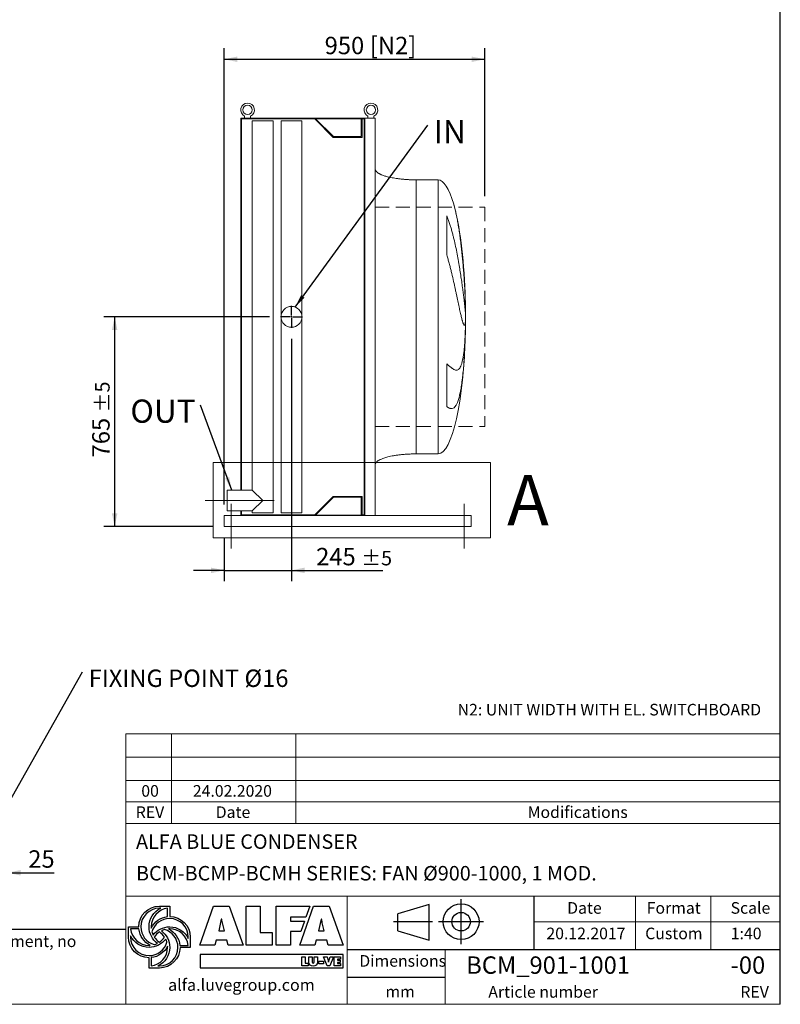
# Model space of a CAD drawing. Units: millimetres. Extents: x 117 to 8308, y 77 to 5813.
# Drawn here: x 5533 to 8308, y 77 to 3670 of the extents above; entities that cross this region are included whole.
import ezdxf

# ---------------------------------------------------------------- set-up
doc = ezdxf.new("R2010")
doc.units = ezdxf.units.MM
doc.header["$LTSCALE"] = 40
for name, pattern in [('SLD-Center', [19.05, 15.24, -1.27, 1.27, -1.27]), ('SLD-Dashed', [1.905, 1.27, -0.635]), ('SLD-Solid', [0])]:
    doc.linetypes.add(name, pattern=pattern)
doc.layers.add('GEOMETRY', color=7, linetype='SLD-Solid')
doc.layers.add('TITLE', color=7, linetype='SLD-Solid')
doc.styles.add('SLDTEXTSTYLE0', font='TXT', dxfattribs={"width": 0.605})
doc.styles.add('SLDTEXTSTYLE2', font='TXT', dxfattribs={"width": 0.75})
doc.styles.add('SLDTEXTSTYLE3', font='TXT', dxfattribs={"width": 0.7})
doc.dimstyles.new('SLDDIMSTYLE0', dxfattribs={"dimtxt": 61.639648, "dimasz": 48, "dimexe": 0, "dimexo": 0.0625, "dimgap": 15.409912, "dimtad": 1, "dimdec": 0, "dimrnd": 1e-09, "dimzin": 12, "dimdsep": 46, "dimtxsty": 'SLDTEXTSTYLE0', "dimsah": 1, "dimcen": 0.09, "dimadec": 0, "dimazin": 3, "dimtfac": 1, "dimtdec": 0, "dimtofl": 0, "dimtmove": 0, "dimatfit": 3, "dimfxl": 1, "dimfrac": 2, "dimtolj": 1, "dimtzin": 12, "dimarcsym": 0})
doc.dimstyles.new('SLDDIMSTYLE1', dxfattribs={"dimtxt": 61.639648, "dimasz": 48, "dimexe": 0, "dimexo": 0.0625, "dimgap": 15.409912, "dimtad": 1, "dimdec": 0, "dimrnd": 1e-09, "dimzin": 12, "dimdsep": 46, "dimtxsty": 'SLDTEXTSTYLE0', "dimsah": 1, "dimcen": 0.09, "dimadec": 0, "dimazin": 3, "dimtol": 1, "dimtp": 5, "dimtm": 5, "dimtfac": 1, "dimtdec": 0, "dimtofl": 0, "dimtmove": 0, "dimatfit": 3, "dimfxl": 1, "dimfrac": 2, "dimtolj": 1, "dimarcsym": 0})
doc.dimstyles.new('SLDDIMSTYLE11', dxfattribs={"dimtxt": 61.639648, "dimasz": 48, "dimexe": 0, "dimexo": 0.0625, "dimgap": 15.409912, "dimtad": 1, "dimdec": 0, "dimlfac": 0.5, "dimrnd": 1e-09, "dimzin": 12, "dimdsep": 46, "dimtxsty": 'SLDTEXTSTYLE0', "dimsah": 1, "dimcen": 0.09, "dimadec": 0, "dimazin": 3, "dimtfac": 1, "dimtdec": 0, "dimtmove": 0, "dimatfit": 0, "dimfxl": 1, "dimfrac": 2, "dimtolj": 1, "dimtzin": 12, "dimarcsym": 0})
doc.dimstyles.new('SLDDIMSTYLE4', dxfattribs={"dimtxt": 61.639648, "dimasz": 48, "dimexe": 0, "dimexo": 0.0625, "dimgap": 15.409912, "dimtad": 1, "dimdec": 0, "dimrnd": 1e-09, "dimzin": 12, "dimdsep": 46, "dimtxsty": 'SLDTEXTSTYLE0', "dimsah": 1, "dimcen": 0.09, "dimadec": 0, "dimazin": 3, "dimtol": 1, "dimtp": 5, "dimtm": 5, "dimtfac": 1, "dimtdec": 0, "dimtmove": 0, "dimatfit": 0, "dimfxl": 1, "dimfrac": 2, "dimtolj": 1, "dimarcsym": 0})
doc.dimstyles.new('SLDDIMSTYLE5', dxfattribs={"dimtxt": 0.18, "dimasz": 48, "dimexe": 0, "dimexo": 0.0625, "dimgap": 0, "dimtad": 0, "dimtih": 1, "dimtoh": 1, "dimdec": 0, "dimrnd": 1e-09, "dimzin": 0, "dimdsep": 46, "dimtxsty": 'Standard', "dimsah": 1, "dimcen": 0.09, "dimadec": 0, "dimazin": 0, "dimtfac": 48, "dimtdec": 0, "dimtofl": 0, "dimtmove": 0, "dimatfit": 3, "dimfxl": 1, "dimfrac": 2, "dimtolj": 1, "dimtzin": 0, "dimarcsym": 0})

# ---------------------------------------------------------------- blocks, each defined once
blk = doc.blocks.new('Block2')
at = {"layer": 'TITLE', "color": 7, "linetype": 'SLD-Solid'}
for p, q in [((260, 289.1), (31.8, 221.8)), ((260, 29.7), (260, 289.1)), ((493.3, 0), (493.3, 328.5)), ((31.8, 97), (31.8, 221.8)), ((286.1, 164.3), (0, 164.3)), ((658.4, 164.3), (329.8, 164.3)), ((31.8, 97), (260, 29.7))]:
    blk.add_line(p, q, dxfattribs=at)
for radius in [130.6, 67.3]:
    blk.add_circle((494.1, 164.3), radius, dxfattribs=at)
blk = doc.blocks.new('SW_NOTE_5')
at = {"layer": 'TITLE', "color": 0, "insert": (0, 54.6), "char_height": 42.3333, "attachment_point": 1, "style": 'SLDTEXTSTYLE3'}
blk.add_mtext('This document and its contents is owned by Luve Group or its affiliates and protected by laws governing intellectual property and thereto related rights. Without limiting any rights related to this document, no', dxfattribs=at)
blk = doc.blocks.new('_D_28')
at = {"layer": 'GEOMETRY'}
for p, q in [((6279.6, 1900.2), (6279.6, 3565.2)), ((7229.6, 3025.2), (7229.6, 3565.2)), ((6279.6, 3525.2), (7229.6, 3525.2))]:
    blk.add_line(p, q, dxfattribs=at)
for points in [[(6279.6, 3525.2), (6327.6, 3515.2), (6327.6, 3535.2)], [(7229.6, 3525.2), (7181.6, 3535.2), (7181.6, 3515.2)]]:
    blk.add_solid(points, dxfattribs=at)
at = {"layer": 'GEOMETRY', "char_height": 63.5, "attachment_point": 1, "style": 'SLDTEXTSTYLE0'}
for s, insert in [('950', (6645.7, 3607.1)), ('[N2]', (6810.7, 3607.1))]:
    blk.add_mtext(s, dxfattribs=dict(at, insert=insert))
blk = doc.blocks.new('_D_29')
at = {"layer": 'GEOMETRY'}
for p, q in [((6444.1, 2585.2), (5839.6, 2585.2)), ((5879.6, 1820.2), (5879.6, 2585.2)), ((6239.6, 1820.2), (5839.6, 1820.2))]:
    blk.add_line(p, q, dxfattribs=at)
for points in [[(5879.6, 2585.2), (5869.6, 2537.2), (5889.6, 2537.2)], [(5879.6, 1820.2), (5889.6, 1868.2), (5869.6, 1868.2)]]:
    blk.add_solid(points, dxfattribs=at)
at = {"layer": 'GEOMETRY', "attachment_point": 1, "rotation": 90, "style": 'SLDTEXTSTYLE0'}
for s, insert, char_height in [('±5', (5808.4, 2237), 52.92), ('765', (5797.7, 2072.4), 63.5)]:
    blk.add_mtext(s, dxfattribs=dict(at, insert=insert, char_height=char_height))
blk = doc.blocks.new('_D_30')
at = {"layer": 'GEOMETRY'}
for p, q in [((6524.6, 2504.7), (6524.6, 1620.2)), ((6279.6, 1780.2), (6279.6, 1620.2)), ((6279.6, 1660.2), (6167.6, 1660.2)), ((6279.6, 1660.2), (6524.6, 1660.2)), ((6524.6, 1660.2), (6857.3, 1660.2))]:
    blk.add_line(p, q, dxfattribs=at)
for points in [[(6279.6, 1660.2), (6231.6, 1670.2), (6231.6, 1650.2)], [(6524.6, 1660.2), (6572.6, 1650.2), (6572.6, 1670.2)]]:
    blk.add_solid(points, dxfattribs=at)
at = {"layer": 'GEOMETRY', "attachment_point": 1, "style": 'SLDTEXTSTYLE0'}
for s, insert, char_height in [('245', (6614.7, 1742.1), 63.5), ('±5', (6779.3, 1731.4), 52.92)]:
    blk.add_mtext(s, dxfattribs=dict(at, insert=insert, char_height=char_height))
blk = doc.blocks.new('SW_NOTE_11')
at = {"layer": 'GEOMETRY', "color": 0, "insert": (21.3, 18.5), "char_height": 84.67, "attachment_point": 1, "style": 'SLDTEXTSTYLE0'}
blk.add_mtext('IN', dxfattribs=at)
blk = doc.blocks.new('SW_NOTE_12')
at = {"layer": 'GEOMETRY', "color": 0, "insert": (-255.5, 20.5), "char_height": 84.67, "attachment_point": 1, "style": 'SLDTEXTSTYLE0'}
blk.add_mtext('OUT', dxfattribs=at)
blk = doc.blocks.new('SW_CENTERMARKSYMBOL_4')
at = {"layer": 'GEOMETRY', "color": 0}
for p, q in [((0, 5), (0, 40.5)), ((-5, 0), (-40.5, 0)), ((0, 0), (-2.5, 0)), ((0, 0), (0, 2.5)), ((0, 0), (0, -2.5)), ((0, 0), (2.5, 0)), ((5, 0), (40.5, 0)), ((0, -5), (0, -40.5))]:
    blk.add_line(p, q, dxfattribs=at)
blk = doc.blocks.new('_D_35')
at = {"layer": 'GEOMETRY'}
for p, q in [((5488.7, 676.8), (5488.7, 516.8)), ((5438.7, 596.8), (5438.7, 516.8)), ((5438.7, 556.8), (5326.7, 556.8)), ((5488.7, 556.8), (5438.7, 556.8)), ((5488.7, 556.8), (5658.5, 556.8))]:
    blk.add_line(p, q, dxfattribs=at)
for points in [[(5438.7, 556.8), (5390.7, 566.8), (5390.7, 546.8)], [(5488.7, 556.8), (5536.7, 546.8), (5536.7, 566.8)]]:
    blk.add_solid(points, dxfattribs=at)
at = {"layer": 'GEOMETRY', "insert": (5564.4, 638.7), "char_height": 63.5, "attachment_point": 1, "style": 'SLDTEXTSTYLE0'}
blk.add_mtext('25', dxfattribs=at)
blk = doc.blocks.new('SW_NOTE_14')
at = {"layer": 'GEOMETRY', "color": 0, "insert": (23.1, 8.7), "char_height": 63.5, "attachment_point": 1, "style": 'SLDTEXTSTYLE0'}
blk.add_mtext('FIXING POINT Ø16', dxfattribs=at)

msp = doc.modelspace()

# ---------------------------------------------------------------- linework, layer by layer
at = {"color": 7, "linetype": 'SLD-Solid', "lineweight": 15}
for p, q in [((6587.6, 3310.2), (6339.6, 3310.2)), ((6339.6, 3310.2), (6339.6, 1953.2)), ((6342.6, 3307.2), (6342.6, 1953.2)), ((6609.3, 3307.2), (6342.6, 3307.2)), ((6353.6, 3317.8), (6353.6, 3310.2)), ((6375.6, 3310.2), (6375.6, 3317.8)), ((6587.6, 3308.2), (6587.6, 3310.2)), ((6791.6, 3310.2), (6587.6, 3310.2)), ((6790.1, 3308.2), (6587.6, 3308.2)), ((6676.3, 3240.2), (6609.3, 3307.2)), ((6677.6, 3243.2), (6612.6, 3308.2)), ((6779.1, 3308.2), (6779.1, 3243.2)), ((6790.1, 3307.2), (6782.1, 3307.2)), ((6782.1, 3307.2), (6782.1, 3240.2)), ((6790.1, 1862.2), (6790.1, 3308.2)), ((6791.6, 1860.2), (6791.6, 3310.2)), ((6829.6, 3310.2), (6791.6, 3310.2)), ((6803.6, 3317.8), (6803.6, 3310.2)), ((6825.6, 3310.2), (6825.6, 3317.8)), ((6829.6, 1860.2), (6829.6, 3310.2)), ((6381.6, 3300.2), (6381.6, 1953.2)), ((6457.6, 3300.2), (6381.6, 3300.2)), ((6457.6, 1870.2), (6457.6, 3300.2)), ((6486.6, 3300.2), (6486.6, 2585.2)), ((6562.6, 3300.2), (6486.6, 3300.2)), ((6562.6, 2585.2), (6562.6, 3300.2)), ((6782.1, 3240.2), (6676.3, 3240.2)), ((6779.1, 3243.2), (6677.6, 3243.2)), ((7059.6, 3085.2), (6979.6, 3085.2)), ((7090.8, 2811.1), (7090.8, 2953.6)), ((7159, 2640.2), (7159, 2629.7)), ((7159, 2601.3), (7159, 2568.2)), ((6486.6, 2585.2), (6486.6, 1870.2)), ((6562.6, 1870.2), (6562.6, 2585.2)), ((7159, 2540.2), (7159, 2530.2)), ((7090.8, 2257.6), (7090.8, 2413.9)), ((6979.6, 2085.2), (7059.6, 2085.2)), ((6381.6, 1953.2), (6289.6, 1953.2)), ((6289.6, 1877.2), (6289.6, 1953.2)), ((6419.6, 1915.2), (6381.6, 1953.2)), ((6381.6, 1877.2), (6419.6, 1915.2)), ((6609.3, 1863.2), (6676.3, 1930.2)), ((6612.6, 1862.2), (6677.6, 1927.2)), ((6676.3, 1930.2), (6782.1, 1930.2)), ((6677.6, 1927.2), (6779.1, 1927.2)), ((6779.1, 1927.2), (6779.1, 1862.2)), ((6782.1, 1930.2), (6782.1, 1863.2)), ((6289.6, 1877.2), (6381.6, 1877.2)), ((6339.6, 1877.2), (6339.6, 1860.2)), ((6342.6, 1877.2), (6342.6, 1863.2)), ((6381.6, 1877.2), (6381.6, 1870.2)), ((6457.6, 1870.2), (6381.6, 1870.2)), ((6562.6, 1870.2), (6486.6, 1870.2)), ((6279.6, 1860.2), (6587.6, 1860.2)), ((6279.6, 1860.2), (6279.6, 1852.2)), ((6279.6, 1852.2), (6279.6, 1828.2)), ((6342.6, 1863.2), (6609.3, 1863.2)), ((6587.6, 1860.2), (6587.6, 1862.2)), ((6790.1, 1862.2), (6587.6, 1862.2)), ((6791.6, 1860.2), (6587.6, 1860.2)), ((6782.1, 1863.2), (6790.1, 1863.2)), ((6829.6, 1860.2), (6791.6, 1860.2)), ((6829.6, 1860.2), (7179.6, 1860.2)), ((7179.6, 1860.2), (7179.6, 1852.2)), ((7179.6, 1852.2), (7179.6, 1828.2)), ((6279.6, 1828.2), (6279.6, 1820.2)), ((6279.6, 1820.2), (7179.6, 1820.2)), ((7179.6, 1828.2), (7179.6, 1820.2))]:
    msp.add_line(p, q, dxfattribs=at)
at = {"color": 8, "linetype": 'SLD-Solid', "lineweight": 15}
for p, q in [((6979.6, 3085.2), (6979.6, 2585.2)), ((7059.6, 3085.2), (7059.6, 2585.2)), ((7159.4, 2585.2), (7159.4, 2610.2)), ((7059.6, 2585.2), (7059.6, 2085.2)), ((7159.4, 2560.2), (7159.4, 2585.2))]:
    msp.add_line(p, q, dxfattribs=at)
at = {"color": 7, "linetype": 'SLD-Solid', "lineweight": 0}
for p, q in [((6239.3, 2053.3), (7250.1, 2053.3)), ((6239.3, 2053.3), (6239.3, 1779.3)), ((7250.1, 2053.3), (7250.1, 1779.3)), ((6239.3, 1779.3), (7250.1, 1779.3))]:
    msp.add_line(p, q, dxfattribs=at)
at = {"color": 7, "linetype": 'SLD-Solid', "lineweight": 15}
for centre, radius in [((6364.6, 3340.2), 17), ((6814.6, 3340.2), 17), ((6524.6, 2585.2), 38)]:
    msp.add_circle(centre, radius, dxfattribs=at)
for centre in [(6364.6, 3340.2), (6814.6, 3340.2)]:
    msp.add_arc(centre, 25, 296.1039, 243.8961, dxfattribs=at)
for major_axis, start_param, end_param in [((0, 500), 5.676673, 6.283185), ((0, 500), 4.887371, 5.676673), ((0, 500), 4.76241, 4.887371), ((0, 500), 4.712389, 4.76241), ((0, -500), 1.460573, 1.520775), ((0, -500), 1.520775, 1.570796), ((0, -500), 0, 1.460573)]:
    msp.add_ellipse((7059.6, 2585.2), major_axis=major_axis, ratio=0.2, start_param=start_param, end_param=end_param, dxfattribs=at)
for points, knots in [([(6979.6, 3085.2), (6974.8, 3085.3), (6965.2, 3085.3), (6951.1, 3085.9), (6937.5, 3086.8), (6924.6, 3088), (6912.5, 3089.4), (6901.6, 3091), (6891.8, 3092.7), (6883.2, 3094.5), (6875.5, 3096.4), (6868.8, 3098.2), (6862.7, 3100.1), (6857.3, 3102), (6852.5, 3103.9), (6848.6, 3105.7), (6845.4, 3107.3), (6842.8, 3108.8), (6840.5, 3110.2), (6838, 3111.9), (6835.4, 3114.1), (6833.1, 3116.5), (6831.3, 3119), (6829.9, 3122), (6829.7, 3124.1), (6829.6, 3125.2)], [0, 0, 0, 0, 0.089181, 0.176714, 0.26127, 0.341681, 0.417001, 0.48654, 0.546425, 0.600635, 0.649194, 0.692268, 0.730133, 0.767292, 0.798774, 0.825192, 0.84715, 0.865208, 0.879076, 0.898123, 0.92148, 0.940618, 0.960265, 0.979979, 1, 1, 1, 1]), ([(7090.8, 2953.6), (7092.8, 2949.1), (7094.7, 2944.6), (7098.2, 2935.4), (7099.8, 2930.7), (7103, 2921.4), (7104.4, 2916.7), (7107.3, 2907.3), (7108.6, 2902.6), (7110.6, 2895.5), (7111.2, 2893.1), (7112.4, 2888.4), (7113, 2886), (7114.8, 2879), (7116, 2874.3), (7119.3, 2860.2), (7121.4, 2851), (7125.3, 2832.6), (7127.1, 2823.4), (7130.6, 2805.4), (7132.2, 2796.5), (7134.1, 2785.4), (7134.5, 2783.2), (7135.3, 2778.9), (7135.7, 2776.7), (7136.8, 2770.2), (7137.5, 2766), (7139.5, 2753.4), (7140.8, 2745.2), (7143.3, 2729.3), (7144.4, 2721.6), (7146.6, 2706.6), (7147.6, 2699.3), (7148.8, 2690.5), (7149, 2688.7), (7149.5, 2685.3), (7149.7, 2683.6), (7150.4, 2678.5), (7150.8, 2675.2), (7152, 2665.6), (7152.8, 2659.6), (7154.2, 2648.1), (7154.8, 2642.7), (7156, 2632.5), (7156.5, 2627.7), (7157.1, 2622.2), (7157.2, 2621.1), (7157.4, 2619), (7157.5, 2617.9), (7157.8, 2614.9), (7158, 2613), (7158.5, 2607.5), (7158.7, 2604.2), (7159, 2601.3)], [0, 0, 0, 0, 0.03125, 0.03125, 0.0625, 0.0625, 0.09375, 0.09375, 0.125, 0.125, 0.140625, 0.140625, 0.15625, 0.15625, 0.1875, 0.1875, 0.25, 0.25, 0.3125, 0.3125, 0.375, 0.375, 0.390625, 0.390625, 0.40625, 0.40625, 0.4375, 0.4375, 0.5, 0.5, 0.5625, 0.5625, 0.625, 0.625, 0.640625, 0.640625, 0.65625, 0.65625, 0.6875, 0.6875, 0.75, 0.75, 0.8125, 0.8125, 0.875, 0.875, 0.890625, 0.890625, 0.90625, 0.90625, 0.9375, 0.9375, 1, 1, 1, 1]), ([(7159, 2568.2), (7158.7, 2564.9), (7158.4, 2562.2), (7157.7, 2558), (7157.2, 2556.5), (7156.5, 2555.1), (7156.2, 2554.8), (7155.8, 2554.6), (7155.6, 2554.5), (7155.4, 2554.5), (7155.3, 2554.5), (7155.1, 2554.6), (7155.1, 2554.6), (7154.3, 2554.9), (7153.6, 2555.8), (7152.1, 2558.8), (7151.2, 2560.9), (7149.8, 2564.8), (7149.4, 2566.3), (7148.6, 2568.7), (7148.4, 2569.6), (7147.8, 2571.4), (7147.6, 2572.3), (7146.3, 2577.1), (7145.1, 2581.4), (7142.8, 2591.1), (7141.5, 2596.5), (7139.5, 2605.3), (7138.8, 2608.4), (7137.8, 2613.2), (7137.4, 2614.8), (7136.7, 2618.2), (7136.3, 2619.9), (7134.5, 2628.5), (7132.9, 2635.7), (7129.7, 2651), (7128, 2659), (7125.3, 2671.6), (7124.4, 2675.9), (7123, 2682.5), (7122.6, 2684.7), (7121.6, 2689.2), (7121.1, 2691.4), (7118.7, 2702.8), (7116.6, 2712.1), (7112.3, 2731), (7110.1, 2740.7), (7106.5, 2755.5), (7105.2, 2760.5), (7103.3, 2768), (7102.7, 2770.5), (7101.3, 2775.6), (7100.6, 2778.1), (7098.6, 2785.7), (7097.1, 2790.8), (7094.1, 2801), (7092.5, 2806), (7090.8, 2811.1)], [0, 0, 0, 0, 0.0625, 0.0625, 0.125, 0.125, 0.15625, 0.15625, 0.171875, 0.171875, 0.179687, 0.179687, 0.1875, 0.1875, 0.25, 0.25, 0.3125, 0.3125, 0.34375, 0.34375, 0.359375, 0.359375, 0.375, 0.375, 0.4375, 0.4375, 0.5, 0.5, 0.53125, 0.53125, 0.546875, 0.546875, 0.5625, 0.5625, 0.625, 0.625, 0.6875, 0.6875, 0.71875, 0.71875, 0.734375, 0.734375, 0.75, 0.75, 0.8125, 0.8125, 0.875, 0.875, 0.90625, 0.90625, 0.921875, 0.921875, 0.9375, 0.9375, 0.96875, 0.96875, 1, 1, 1, 1]), ([(7090.8, 2413.9), (7092.8, 2412.3), (7094.7, 2410.8), (7098.2, 2407.8), (7099.8, 2406.4), (7103, 2403.8), (7104.4, 2402.6), (7107.3, 2400.3), (7108.6, 2399.2), (7110.6, 2397.8), (7111.2, 2397.3), (7112.4, 2396.4), (7113, 2396), (7114.8, 2394.8), (7116, 2394.2), (7119.3, 2392.4), (7121.4, 2391.6), (7125.3, 2390.8), (7127.1, 2390.8), (7130.6, 2391.6), (7132.2, 2392.4), (7134.1, 2393.9), (7134.5, 2394.2), (7135.3, 2394.9), (7135.7, 2395.3), (7136.8, 2396.5), (7137.5, 2397.4), (7139.5, 2400.4), (7140.8, 2402.8), (7143.3, 2408.3), (7144.4, 2411.4), (7146.6, 2418.5), (7147.6, 2422.4), (7148.8, 2427.8), (7149, 2428.9), (7149.5, 2431.2), (7149.7, 2432.3), (7150.4, 2435.9), (7150.8, 2438.3), (7152, 2445.8), (7152.8, 2451.1), (7154.2, 2462.5), (7154.8, 2468.5), (7156, 2481.2), (7156.5, 2487.8), (7157.1, 2496.6), (7157.2, 2498.4), (7157.4, 2501.9), (7157.5, 2503.7), (7157.8, 2509.2), (7158, 2512.9), (7158.5, 2524.3), (7158.7, 2532.1), (7159, 2540.2)], [0, 0, 0, 0, 0.03125, 0.03125, 0.0625, 0.0625, 0.09375, 0.09375, 0.125, 0.125, 0.140625, 0.140625, 0.15625, 0.15625, 0.1875, 0.1875, 0.25, 0.25, 0.3125, 0.3125, 0.375, 0.375, 0.390625, 0.390625, 0.40625, 0.40625, 0.4375, 0.4375, 0.5, 0.5, 0.5625, 0.5625, 0.625, 0.625, 0.640625, 0.640625, 0.65625, 0.65625, 0.6875, 0.6875, 0.75, 0.75, 0.8125, 0.8125, 0.875, 0.875, 0.890625, 0.890625, 0.90625, 0.90625, 0.9375, 0.9375, 1, 1, 1, 1]), ([(7159, 2530.2), (7158.7, 2519.5), (7158.4, 2508.9), (7157.7, 2487.9), (7157.2, 2477.4), (7156.5, 2462), (7156.2, 2456.8), (7155.8, 2449.2), (7155.6, 2446.7), (7155.4, 2442.8), (7155.3, 2441.6), (7155.1, 2439), (7155.1, 2437.8), (7154.3, 2426.4), (7153.6, 2416.7), (7152.1, 2397.7), (7151.2, 2388.5), (7149.8, 2375.1), (7149.4, 2370.8), (7148.6, 2364.3), (7148.4, 2362.2), (7147.8, 2358), (7147.6, 2355.9), (7146.3, 2345.5), (7145.1, 2337.7), (7142.8, 2323), (7141.5, 2316.1), (7139.5, 2306.3), (7138.8, 2303.2), (7137.8, 2298.7), (7137.4, 2297.2), (7136.7, 2294.3), (7136.3, 2292.9), (7134.5, 2286), (7132.9, 2281), (7129.7, 2272.1), (7128, 2268.3), (7125.3, 2263.2), (7124.4, 2261.7), (7123, 2259.6), (7122.6, 2259), (7121.6, 2257.7), (7121.1, 2257.1), (7118.7, 2254.3), (7116.6, 2252.7), (7112.3, 2250.6), (7110.1, 2250.1), (7106.5, 2250.3), (7105.2, 2250.5), (7103.3, 2251), (7102.7, 2251.2), (7101.3, 2251.7), (7100.6, 2251.9), (7098.6, 2252.9), (7097.1, 2253.6), (7094.1, 2255.4), (7092.5, 2256.5), (7090.8, 2257.6)], [0, 0, 0, 0, 0.0625, 0.0625, 0.125, 0.125, 0.15625, 0.15625, 0.171875, 0.171875, 0.179688, 0.179688, 0.1875, 0.1875, 0.25, 0.25, 0.3125, 0.3125, 0.34375, 0.34375, 0.359375, 0.359375, 0.375, 0.375, 0.4375, 0.4375, 0.5, 0.5, 0.53125, 0.53125, 0.546875, 0.546875, 0.5625, 0.5625, 0.625, 0.625, 0.6875, 0.6875, 0.71875, 0.71875, 0.734375, 0.734375, 0.75, 0.75, 0.8125, 0.8125, 0.875, 0.875, 0.90625, 0.90625, 0.921875, 0.921875, 0.9375, 0.9375, 0.96875, 0.96875, 1, 1, 1, 1]), ([(6829.6, 2045.2), (6829.6, 2045.8), (6829.7, 2047), (6830.2, 2049.1), (6831.3, 2051.4), (6832.8, 2053.5), (6834, 2054.9), (6835, 2055.9), (6835.7, 2056.6), (6836.6, 2057.3), (6837.9, 2058.4), (6839.8, 2059.8), (6842.5, 2061.5), (6845.9, 2063.4), (6850.2, 2065.5), (6855.4, 2067.7), (6861.5, 2070), (6868.7, 2072.2), (6877.1, 2074.5), (6886.7, 2076.7), (6897.6, 2078.8), (6909.5, 2080.7), (6922.3, 2082.3), (6935.8, 2083.6), (6949.9, 2084.5), (6964.6, 2085.1), (6974.6, 2085.2), (6979.6, 2085.2)], [0, 0, 0, 0, 0.0111075, 0.021591, 0.0407939, 0.0570603, 0.0690999, 0.0759368, 0.0818208, 0.088757, 0.0968488, 0.1125044, 0.1320125, 0.1560583, 0.1854149, 0.2209124, 0.2603245, 0.3064549, 0.3598381, 0.4208362, 0.4895666, 0.5658354, 0.6441577, 0.727916, 0.8160456, 0.9072355, 1, 1, 1, 1])]:
    msp.add_open_spline(points, degree=3, knots=knots, dxfattribs=at)
at = {"color": 8, "linetype": 'SLD-Solid', "lineweight": 15}
for points, knots in [([(7159, 2629.7), (7158.9, 2632.9), (7158.7, 2639.1), (7158.3, 2648.9), (7158, 2658.9), (7157.5, 2669.3), (7157, 2679.9), (7156.4, 2690.9), (7155.8, 2702), (7155.1, 2713.3), (7154.4, 2724.5), (7153.6, 2735.7), (7152.8, 2747.1), (7151.9, 2758.6), (7150.9, 2770.3), (7149.9, 2782.1), (7148.8, 2794), (7147.7, 2805.8), (7146.5, 2817.4), (7145.3, 2828.9), (7144, 2840.4), (7142.7, 2851.9), (7141.2, 2863.3), (7139.8, 2874.8), (7138.2, 2886.1), (7136.6, 2897.1), (7135, 2907.9), (7133.3, 2918.4), (7131.5, 2928.7), (7129.7, 2938.9), (7127.8, 2948.8), (7125.8, 2958.6), (7123.7, 2968.1), (7121.6, 2977.2), (7119.4, 2985.8), (7117.7, 2992.1), (7116.8, 2995.3), (7116.6, 2996)], [0, 0, 0, 0, 0.028569, 0.057139, 0.085907, 0.114674, 0.144068, 0.173461, 0.20307, 0.232679, 0.261248, 0.289817, 0.318583, 0.34735, 0.376735, 0.406121, 0.43572, 0.465319, 0.494038, 0.522758, 0.551675, 0.580592, 0.61013, 0.639668, 0.669418, 0.699169, 0.728096, 0.757023, 0.786149, 0.815274, 0.845021, 0.874769, 0.90473, 0.934691, 0.96389, 0.993088, 1, 1, 1, 1]), ([(7158, 2672.2), (7158.1, 2671.1), (7158.3, 2665.3), (7158.6, 2654.6), (7158.8, 2645), (7159, 2640.2)], [0, 0, 0, 0, 0.103234, 0.551232, 1, 1, 1, 1]), ([(6979.6, 2585.2), (6979.6, 2568.9), (6979.6, 2552.5), (6979.6, 2519.9), (6979.6, 2503.7), (6979.6, 2471.6), (6979.6, 2455.7), (6979.6, 2424.4), (6979.6, 2409), (6979.6, 2378.8), (6979.6, 2364), (6979.6, 2335.1), (6979.6, 2321), (6979.6, 2293.8), (6979.6, 2280.7), (6979.6, 2255.4), (6979.6, 2243.2), (6979.6, 2220.1), (6979.6, 2209.1), (6979.6, 2188.3), (6979.6, 2178.6), (6979.6, 2160.4), (6979.6, 2152), (6979.6, 2136.6), (6979.6, 2129.6), (6979.6, 2117), (6979.6, 2111.5), (6979.6, 2102), (6979.6, 2098), (6979.6, 2091.6), (6979.6, 2089.2), (6979.6, 2086), (6979.6, 2085.2), (6979.6, 2085.2)], [0, 0, 0, 0, 0.0625, 0.0625, 0.125, 0.125, 0.1875, 0.1875, 0.25, 0.25, 0.3125, 0.3125, 0.375, 0.375, 0.4375, 0.4375, 0.5, 0.5, 0.5625, 0.5625, 0.625, 0.625, 0.6875, 0.6875, 0.75, 0.75, 0.8125, 0.8125, 0.875, 0.875, 0.9375, 0.9375, 1, 1, 1, 1])]:
    msp.add_open_spline(points, degree=3, knots=knots, dxfattribs=at)
at = {"layer": 'GEOMETRY', "linetype": 'SLD-Dashed', "lineweight": 15}
for p, q in [((6829.6, 2985.2), (7229.6, 2985.2)), ((7229.6, 2985.2), (7229.6, 2185.2)), ((6829.6, 2185.2), (7229.6, 2185.2))]:
    msp.add_line(p, q, dxfattribs=at)
at = {"layer": 'GEOMETRY', "lineweight": 0}
for p, q in [((6829.6, 2985.2), (6829.6, 2185.2)), ((5920, 893.4), (5920, 1064)), ((5920, 1064), (8307.8, 1064)), ((6086.7, 736.9), (6086.7, 1064)), ((6540.4, 736.9), (6540.4, 1064)), ((5920, 978.7), (8307.8, 978.7)), ((5920, 736.9), (5920, 893.4)), ((5920, 893.4), (8307.8, 893.4)), ((5920, 815.2), (8307.8, 815.2)), ((5920, 76.8), (5920, 736.9)), ((5920, 736.9), (8307.8, 736.9)), ((7409.8, 470.9), (5920, 470.9)), ((6727.4, 277), (6727.4, 470.9)), ((7409.8, 470.9), (8307.8, 470.9)), ((7779.1, 277), (7779.1, 470.9)), ((8054.3, 277), (8054.3, 470.9)), ((7409.8, 378.3), (8307.8, 378.3)), ((6727.4, 277), (6727.4, 76.8)), ((7085.4, 277), (7085.4, 76.8)), ((117.1, 76.8), (8307.8, 76.8))]:
    msp.add_line(p, q, dxfattribs=at)
at = {"layer": 'GEOMETRY', "linetype": 'SLD-Center', "lineweight": 0}
for p, q in [((6461.6, 1915.2), (6209.6, 1915.2)), ((6304.6, 1740.2), (6304.6, 1903.2)), ((7154.6, 1903.2), (7154.6, 1740.2))]:
    msp.add_line(p, q, dxfattribs=at)
at = {"layer": 'GEOMETRY', "color": 162, "true_color": 0x0038e1}
for p, q in [((6042.7, 434.8), (6080.4, 434.8)), ((6047.6, 427.3), (6042.7, 427.3)), ((6072.8, 396.7), (6072.8, 427.3)), ((5930, 322), (5930, 359.6)), ((5930, 359.6), (5967.6, 359.6)), ((5937.4, 326.8), (5937.5, 322)), ((5968.1, 352.1), (5937.5, 352.1)), ((6117.6, 291.9), (6148, 291.9)), ((6155.5, 322), (6155.5, 284.4)), ((6155.5, 284.4), (6118, 284.4)), ((6005.2, 209.2), (6005.2, 246.8)), ((6012.7, 247.2), (6012.7, 216.7)), ((6037.6, 216.7), (6042.7, 216.7)), ((6042.7, 209.2), (6005.2, 209.2))]:
    msp.add_line(p, q, dxfattribs=at)
at = {"layer": 'GEOMETRY', "color": 152, "true_color": 0x005ab4}
for p, q in [((6190.8, 292.9), (6240.3, 435.3)), ((6240.3, 435.3), (6297.5, 435.3)), ((6297.5, 435.3), (6348.3, 292.9)), ((6359.1, 435.3), (6410.9, 435.3)), ((6359.1, 292.9), (6359.1, 435.3)), ((6410.9, 435.3), (6410.9, 338.6)), ((6468.5, 435.3), (6591.8, 435.3)), ((6468.5, 292.9), (6468.5, 435.3)), ((6555.2, 292.9), (6604.6, 435.3)), ((6591.8, 435.3), (6577.4, 394.5)), ((6604.6, 435.3), (6661.9, 435.3)), ((6661.9, 435.3), (6712.7, 292.9)), ((6268.4, 387.9), (6259, 344.5)), ((6270.3, 387.9), (6268.4, 387.9)), ((6279.8, 344.5), (6273.7, 369.6)), ((6577.4, 394.5), (6520.6, 394.5)), ((6520.6, 394.5), (6520.6, 379.8)), ((6520.6, 379.8), (6572.1, 379.8)), ((6572.1, 379.8), (6559.1, 342.7)), ((6632.8, 387.9), (6623.3, 344.5)), ((6634.7, 387.9), (6632.8, 387.9)), ((6644.1, 344.5), (6638.1, 369.6)), ((6259, 344.5), (6279.8, 344.5)), ((6410.9, 338.6), (6454.3, 338.6)), ((6454.3, 338.6), (6454.3, 292.9)), ((6559.1, 342.7), (6520.6, 342.8)), ((6520.6, 342.8), (6520.6, 292.9)), ((6623.3, 344.5), (6644.1, 344.5)), ((6245.6, 292.9), (6190.8, 292.9)), ((6249.7, 310.7), (6245.6, 292.9)), ((6288.8, 310.7), (6249.7, 310.7)), ((6293.6, 292.9), (6288.8, 310.7)), ((6348.3, 292.9), (6293.6, 292.9)), ((6454.3, 292.9), (6359.1, 292.9)), ((6520.6, 292.9), (6468.5, 292.9)), ((6609.9, 292.9), (6555.2, 292.9)), ((6614.1, 310.7), (6609.9, 292.9)), ((6653.2, 310.7), (6614.1, 310.7)), ((6657.9, 292.9), (6653.2, 310.7)), ((6712.7, 292.9), (6657.9, 292.9)), ((6712.9, 258.2), (6191, 258.2)), ((6191, 258.2), (6191, 209.4)), ((6712.9, 209.4), (6712.9, 258.2)), ((6191, 209.4), (6712.9, 209.4))]:
    msp.add_line(p, q, dxfattribs=at)
at = {"layer": 'GEOMETRY', "color": 7}
for p, q in [((117.1, 351.5), (5920, 351.5)), ((6562.3, 250.4), (6574.6, 250.4)), ((6562.3, 216.6), (6562.3, 250.4)), ((6584.9, 216.6), (6562.3, 216.6)), ((6574.6, 250.4), (6574.6, 227.4)), ((6574.6, 227.4), (6584.9, 227.4)), ((6584.9, 227.4), (6584.9, 216.6)), ((6588.1, 230.4), (6588.1, 250.4)), ((6588.1, 250.4), (6600.4, 250.4)), ((6600.4, 250.4), (6600.4, 231.5)), ((6607.1, 231.5), (6607.1, 250.4)), ((6607.1, 250.4), (6619.4, 250.4)), ((6619.4, 250.4), (6619.4, 230.4)), ((6624.9, 233.8), (6640.9, 233.8)), ((6624.9, 224), (6624.9, 233.8)), ((6640.9, 224), (6624.9, 224)), ((6640.9, 233.8), (6640.9, 224)), ((6654.5, 216.6), (6641.4, 250.4)), ((6641.4, 250.4), (6654.3, 250.4)), ((6654.3, 250.4), (6658.8, 235)), ((6664.9, 216.6), (6654.5, 216.6)), ((6659.6, 230), (6659.9, 230)), ((6660.7, 235), (6665.2, 250.4)), ((6678, 250.4), (6664.9, 216.6)), ((6665.2, 250.4), (6678, 250.4)), ((6680.6, 250.4), (6703.3, 250.4)), ((6680.6, 216.6), (6680.6, 250.4)), ((6703.7, 216.6), (6680.6, 216.6)), ((6703.3, 241.1), (6692.9, 241.1)), ((6692.9, 241.1), (6692.9, 237.9)), ((6692.9, 237.9), (6702.4, 237.9)), ((6702.4, 229.1), (6692.9, 229.1)), ((6692.9, 229.1), (6692.9, 225.8)), ((6692.9, 225.8), (6703.7, 225.8)), ((6702.4, 237.9), (6702.4, 229.1)), ((6703.3, 250.4), (6703.3, 241.1)), ((6703.7, 225.8), (6703.7, 216.6)), ((7085.4, 174.6), (6727.4, 174.6))]:
    msp.add_line(p, q, dxfattribs=at)
at = {"layer": 'GEOMETRY', "color": 162, "true_color": 0x0038e1}
for points, degree in [([(5967.6, 359.6), (5967.6, 401.2), (6001.2, 434.8), (6042.7, 434.8)], 3), ([(6080.4, 434.8), (6080.3, 420.2), (6080.4, 397.2)], 2), ([(6042.7, 427.3), (6005.4, 427.3), (5975.1, 397), (5975.1, 359.6)], 3), ([(6005.1, 359.6), (6005.1, 389.6), (6022.1, 415.2), (6047.6, 427.3)], 3), ([(6072.8, 427.3), (6039, 423.5), (6012.7, 394.4), (6012.7, 359.6)], 3), ([(6012.8, 355), (6024.1, 377.7), (6046.5, 394.1), (6072.8, 396.7)], 3), ([(6080.4, 397.2), (6121.9, 397.2), (6155.5, 363.6), (6155.5, 322)], 3), ([(5975.1, 359.6), (5975.1, 328.8), (5995.7, 302.7), (6024, 294.6)], 3), ([(6035.5, 299.2), (6017.1, 312.9), (6005.1, 334.9), (6005.1, 359.6)], 3), ([(6012.7, 359.6), (6012.7, 358.1), (6012.7, 356.6), (6012.8, 355)], 3), ([(6080.3, 389.7), (6049.7, 389.7), (6023.7, 369.3), (6015.5, 341.3)], 3), ([(6019.9, 329.3), (6033.6, 347.8), (6055.6, 359.6), (6080.3, 359.6)], 3), ([(6148, 322), (6148, 359.4), (6117.7, 389.7), (6080.3, 389.7)], 3), ([(6080.3, 359.6), (6110, 359.6), (6135.8, 342.2), (6148, 317.2)], 3), ([(6005.1, 284.4), (5975.4, 284.4), (5949.6, 301.7), (5937.4, 326.8)], 3), ([(5937.5, 352.1), (5941.3, 318.4), (5970.4, 291.9), (6005.1, 291.9)], 3), ([(6009.6, 292.1), (5986.8, 303.3), (5970.7, 325.7), (5968.1, 352.1)], 3), ([(6015.5, 341.3), (6016.6, 337.2), (6018, 333), (6019.9, 329.3)], 3), ([(6042.8, 340.7), (6035.5, 335.8), (6029.1, 329.4), (6024.1, 322.1)], 3), ([(6061.4, 321.9), (6056.4, 329.2), (6050.1, 335.8), (6042.8, 340.7)], 3), ([(6061.7, 349.4), (6057.6, 348.2), (6053.8, 346.8), (6050, 344.9)], 3), ([(6050, 344.9), (6068.5, 331.2), (6080.3, 309.2), (6080.3, 284.4)], 3), ([(6110.4, 284.4), (6110.4, 315.2), (6089.8, 341.2), (6061.7, 349.4)], 3), ([(6080.3, 352.1), (6078.9, 352.1), (6077.3, 352.2), (6075.9, 352.1)], 3), ([(6075.9, 352.1), (6098.7, 340.9), (6115, 318.4), (6117.6, 291.9)], 3), ([(6148, 291.9), (6144.2, 325.7), (6115.1, 352.1), (6080.3, 352.1)], 3), ([(6005.2, 246.8), (5963.6, 246.8), (5930, 280.5), (5930, 322)], 3), ([(5937.5, 322), (5937.5, 284.6), (5967.8, 254.3), (6005.1, 254.3)], 3), ([(6065.8, 314.6), (6052.1, 296.2), (6029.8, 284.4), (6005.1, 284.4)], 3), ([(6005.1, 254.3), (6036, 254.3), (6062, 275), (6070.2, 303.2)], 3), ([(6005.1, 291.9), (6006.7, 291.9), (6008.1, 292), (6009.6, 292.1)], 3), ([(6072.8, 289.1), (6061.6, 266.2), (6039.2, 249.8), (6012.7, 247.2)], 3), ([(6024, 294.6), (6028, 295.7), (6031.9, 297.4), (6035.5, 299.2)], 3), ([(6024.1, 322.1), (6029.1, 314.8), (6035.4, 308.3), (6042.8, 303.3)], 3), ([(6042.8, 303.3), (6050.2, 308.3), (6056.4, 314.5), (6061.4, 321.9)], 3), ([(6070.2, 303.2), (6069.1, 307.1), (6067.6, 310.9), (6065.8, 314.6)], 3), ([(6072.8, 284.4), (6072.8, 285.9), (6072.9, 287.6), (6072.8, 289.1)], 3), ([(6148, 317.2), (6148.1, 319.1), (6148, 322)], 2), ([(6012.7, 216.7), (6046.5, 220.5), (6072.8, 249.6), (6072.8, 284.4)], 3), ([(6080.3, 284.4), (6080.3, 254.8), (6062.4, 229), (6037.6, 216.7)], 3), ([(6118, 284.4), (6117.8, 242.9), (6084.2, 209.2), (6042.7, 209.2)], 3), ([(6042.7, 216.7), (6080.1, 216.7), (6110.4, 247), (6110.4, 284.4)], 3)]:
    msp.add_open_spline(points, degree=degree, dxfattribs=at)
at = {"layer": 'GEOMETRY', "color": 152, "true_color": 0x005ab4}
for points in [[(6273.7, 369.6), (6272.2, 375.6), (6271.3, 381.9), (6270.3, 387.9)], [(6638.1, 369.6), (6636.6, 375.6), (6635.6, 381.9), (6634.7, 387.9)]]:
    msp.add_open_spline(points, degree=3, dxfattribs=at)
at = {"layer": 'GEOMETRY', "color": 7}
for points in [[(6603.7, 216), (6594.3, 216), (6588.1, 220.5), (6588.1, 230.4)], [(6600.4, 231.5), (6600.4, 228.9), (6600.4, 226.6), (6603.7, 226.6)], [(6603.7, 226.6), (6607, 226.6), (6607.1, 228.9), (6607.1, 231.5)], [(6619.4, 230.4), (6619.4, 220.5), (6613.2, 216), (6603.7, 216)], [(6658.8, 235), (6659.2, 233.3), (6659.6, 231.7), (6659.6, 230)], [(6659.9, 230), (6659.9, 231.7), (6660.2, 233.3), (6660.7, 235)]]:
    msp.add_open_spline(points, degree=3, dxfattribs=at)
at = {"layer": 'TITLE', "color": 7, "linetype": 'SLD-Solid'}
msp.add_line((8307.8, 76.8), (8307.8, 5813.4), dxfattribs=at)
at = {"layer": 'TITLE', "color": 7}
for p, q in [((7409.8, 277), (7409.8, 470.9)), ((6727.4, 277), (8307.8, 277))]:
    msp.add_line(p, q, dxfattribs=at)

# ---------------------------------------------------------------- block references
at = {"color": 7, "linetype": 'Continuous', "xscale": 0.5, "yscale": 0.5, "zscale": 0.5}
msp.add_blockref('Block2', (6896.5, 296.1), dxfattribs=at)
at = {"layer": 'GEOMETRY'}
for name, p in [('SW_NOTE_11', (7022.2, 3284.7)), ('SW_CENTERMARKSYMBOL_4', (6524.6, 2585.2)), ('SW_NOTE_12', (6192.4, 2263)), ('SW_NOTE_14', (5761.7, 1289.6))]:
    msp.add_blockref(name, p, dxfattribs=at)
at = {"layer": 'TITLE', "color": 7}
msp.add_blockref('SW_NOTE_5', (162.2, 273.4), dxfattribs=at)

# ---------------------------------------------------------------- texts
at = {"color": 7, "linetype": 'SLD-Solid', "lineweight": 0, "insert": (7311.3, 2008), "char_height": 183.4, "attachment_point": 1, "style": 'SLDTEXTSTYLE0'}
msp.add_mtext('A', dxfattribs=at)
at = {"layer": 'GEOMETRY', "insert": (7130.8, 1173.1), "char_height": 42.333, "attachment_point": 1, "style": 'SLDTEXTSTYLE0'}
msp.add_mtext('N2: UNIT WIDTH WITH EL. SWITCHBOARD', dxfattribs=at)
at = {"layer": 'GEOMETRY', "color": 7, "style": 'SLDTEXTSTYLE2'}
for s, insert, char_height, attachment_point in [('00', (6008.8, 876.6), 42.33, 2), ('24.02.2020', (6309.1, 876.6), 42.33, 2), ('REV', (6008.4, 799.1), 42.33, 2), ('Date', (6311.3, 799.1), 42.33, 2), ('Modifications', (7386.2, 799.1), 42.333, 1)]:
    msp.add_mtext(s, dxfattribs=dict(at, insert=insert, char_height=char_height, attachment_point=attachment_point))
at = {"layer": 'TITLE', "color": 7, "attachment_point": 1, "style": 'SLDTEXTSTYLE2'}
for s, insert, char_height in [('ALFA BLUE CONDENSER', (5957.5, 696.9), 52.917), ('BCM-BCMP-BCMH SERIES: FAN Ø900-1000, 1 MOD.', (5957.5, 581.5), 52.917), ('Date', (7530.4, 449.6), 42.33), ('Format', (7820.6, 449.6), 42.33), ('Scale', (8126.6, 449.6), 42.33), ('20.12.2017', (7454.6, 356.5), 42.33), ('Custom', (7815, 356.5), 42.33), ('1:40', (8127.1, 356.5), 42.33), ('Dimensions', (6772.1, 256.3), 42.33), ('BCM_901-1001', (7162, 251.6), 63.5), ('-00', (8126.6, 251.6), 63.5), ('Article number', (7242.7, 143.2), 42.333), ('mm', (6867.3, 144), 42.33), ('REV', (8162.2, 143.2), 42.33)]:
    msp.add_mtext(s, dxfattribs=dict(at, insert=insert, char_height=char_height))
at = {"layer": 'TITLE', "insert": (6074.5, 169.2), "char_height": 43.16, "attachment_point": 1, "style": 'SLDTEXTSTYLE0'}
msp.add_mtext('alfa.luvegroup.com', dxfattribs=at)

# ---------------------------------------------------------------- dimensions: what is measured, and where the dimension line sits
at = {"layer": 'GEOMETRY'}
dim = msp.add_linear_dim(base=(7229.6, 3525.2), p1=(6279.6, 1860.2), p2=(7229.6, 2985.2), text='<> [N2]', dimstyle='SLDDIMSTYLE0', dxfattribs=at)
dim.commit()
dim.dimension.update_dxf_attribs({"geometry": '_D_28', "text_midpoint": (6805.7, 3525.2), "dimtype": 160})
dim = msp.add_linear_dim(base=(5879.6, 2585.2), p1=(6279.6, 1820.2), p2=(6484.1, 2585.2), angle=90, dimstyle='SLDDIMSTYLE1', dxfattribs=at)
dim.commit()
dim.dimension.update_dxf_attribs({"geometry": '_D_29', "text_midpoint": (5879.6, 2193.6), "dimtype": 160})
for base, p1, p2, dimstyle, picture, middle in [((6524.6, 1660.2), (6279.6, 1820.2), (6524.6, 2544.7), 'SLDDIMSTYLE4', '_D_30', (6736, 1660.2)), ((5438.7, 556.8), (5488.7, 716.8), (5438.7, 636.8), 'SLDDIMSTYLE11', '_D_35', (5611.4, 556.8))]:
    dim = msp.add_linear_dim(base=base, p1=p1, p2=p2, dimstyle=dimstyle, dxfattribs=at)
    dim.commit()
    dim.dimension.update_dxf_attribs({"geometry": picture, "text_midpoint": middle, "dimtype": 160})

# ---------------------------------------------------------------- leaders
for points in [[(6537.6, 2620.9), (7022.2, 3284.7)], [(6306.7, 1953.2), (6192.4, 2263)], [(5438.7, 715.5), (5761.7, 1289.6)]]:
    msp.add_leader(points, dimstyle='SLDDIMSTYLE5', dxfattribs=at)

doc.saveas('drawing.dxf')
